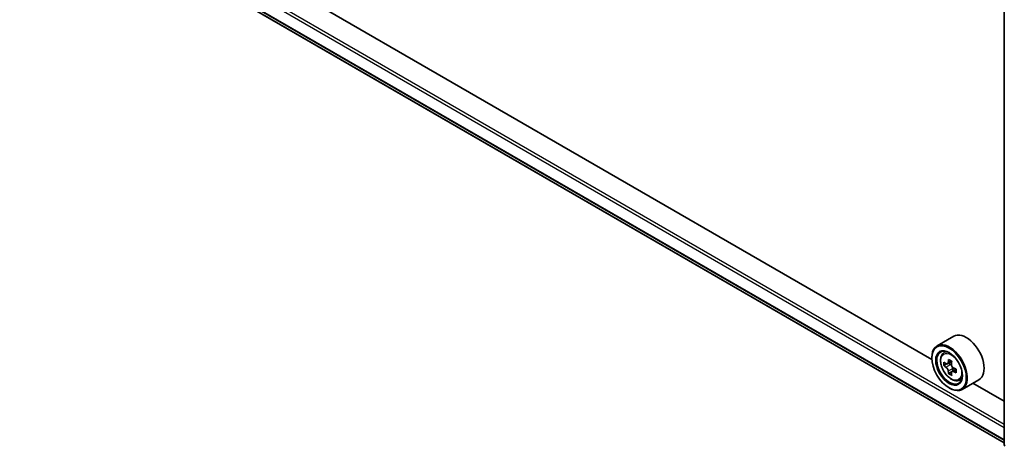
# Model space of a CAD drawing. Units: millimetres. Extents: x 0 to 6707, y 0 to 1124.
# Drawn here: x 273 to 352, y 319 to 353 of the extents above; entities that cross this region are included whole.
import ezdxf

# ---------------------------------------------------------------- set-up
doc = ezdxf.new("R2010")
doc.units = ezdxf.units.MM
doc.header["$LTSCALE"] = 2.5
doc.layers.add('Visible (ISO)', color=7, linetype='Continuous', lineweight=35)
doc.layers.add('Visible Narrow (ISO)', color=7, linetype='Continuous', lineweight=25)

msp = doc.modelspace()

# ---------------------------------------------------------------- linework, layer by layer
at = {"layer": 'Visible (ISO)'}
for p, q in [((274.4293, 364.3614), (351.906, 319.6302)), ((346.1443, 326.2632), (280.2782, 364.291)), ((351.906, 319.479), (351.906, 356.4122)), ((347.8906, 328.1106), (346.555, 327.3395)), ((346.1408, 326.3786), (346.1408, 326.424)), ((347.0476, 326.7498), (347.2328, 326.9126)), ((347.3418, 325.9096), (347.1091, 325.7753)), ((347.7206, 326.1128), (347.3886, 325.9211)), ((347.4506, 325.9569), (347.6188, 325.8598)), ((347.7101, 325.2717), (347.4774, 325.1374)), ((348.0755, 325.4982), (347.7435, 325.3065)), ((347.8054, 325.5366), (347.8054, 325.3423)), ((348.2906, 324.5968), (348.5242, 324.6759)), ((349.8906, 324.6465), (348.555, 323.8754)), ((351.906, 322.9367), (349.4175, 324.3734)), ((347.5157, 323.9972), (347.555, 323.9745))]:
    msp.add_line(p, q, dxfattribs=at)
msp.add_arc((352.0726, 319.479), 0.1667, 180, 231.051724, dxfattribs=at)
for centre, major_axis, start_param, end_param in [((348.8906, 326.3786), (1, -1.7321), 0, 3.1415927), ((347.555, 325.6075), (1, -1.7321), 5.4977871, 10.2101761), ((347.555, 325.6075), (0.7222, -1.2509), 2.375245, 7.049533), ((349.9209, 327.5404), (-1.9901, -3.4469), 5.4541541, 5.5414202), ((350.4119, 327.3987), (-4.0365, 0), 0.6124987, 0.6768001), ((350.4119, 327.1151), (4.0365, 0), 3.7540914, 3.8183927), ((350.2891, 327.3278), (-2.0183, -3.4958), 5.3248877, 5.3891891), ((350.4119, 327.8239), (-3.9801, 0), 0.7417651, 0.8290312), ((347.6188, 325.6443), (0.1319, -0.2285), 1.7950624, 2.3561945), ((350.5347, 327.186), (2.0183, 3.4958), 2.1832951, 2.2475964), ((347.6188, 325.6443), (0.1319, -0.2285), 0.7853982, 1.3465303), ((350.4119, 327.3987), (-4.0365, 0), 0.8939962, 0.9582976), ((350.2891, 327.3278), (-2.0183, -3.4958), 5.6063852, 5.6706866), ((350.4119, 326.6899), (3.9801, 0), 3.8833577, 3.9706239), ((350.5347, 327.186), (2.0183, 3.4958), 2.4647926, 2.5290939), ((350.4119, 327.1151), (4.0365, 0), 4.0355889, 4.0998903), ((350.903, 326.9734), (1.9901, 3.4469), 2.3125614, 2.3998276)]:
    msp.add_ellipse(centre, major_axis=major_axis, ratio=0.5773503, start_param=start_param, end_param=end_param, dxfattribs=at)
for major_axis in [(-0.9722, 1.6839), (0.75, -1.299)]:
    msp.add_ellipse((347.5157, 325.5848), major_axis=major_axis, ratio=0.5773503, dxfattribs=at)
for points, knots in [([(347.0476, 326.7498), (346.9879, 326.6974), (346.9404, 326.6305), (346.8677, 326.4694), (346.8455, 326.3728), (346.8299, 326.1585), (346.8388, 326.0396), (346.8872, 325.7957), (346.9269, 325.6708), (347.0322, 325.4276), (347.0976, 325.3094), (347.2478, 325.0906), (347.3326, 324.9899), (347.5146, 324.8154), (347.6118, 324.7418), (347.8106, 324.6304), (347.9124, 324.5926), (348.1076, 324.562), (348.2014, 324.5673), (348.2883, 324.5961), (348.2895, 324.5964), (348.2906, 324.5968)], [5.6127304, 5.6127304, 5.6127304, 5.6127304, 5.8912266, 5.8912266, 6.2030455, 6.2030455, 6.5366804, 6.5366804, 6.871022, 6.871022, 7.2031044, 7.2031044, 7.5349589, 7.5349589, 7.8687898, 7.8687898, 8.2035139, 8.2035139, 8.5202107, 8.5202107, 8.5244365, 8.5244365, 8.5244365, 8.5244365]), ([(347.2651, 325.9391), (347.2859, 325.9241), (347.3087, 325.9138), (347.3517, 325.9075), (347.372, 325.9115), (347.4052, 325.9307), (347.4203, 325.9471), (347.4423, 325.9909), (347.4491, 326.0184), (347.4517, 326.0468)], [0, 0, 0, 0, 0.017936943, 0.017936943, 0.035873886, 0.035873886, 0.053810829, 0.053810829, 0.071747772, 0.071747772, 0.071747772, 0.071747772]), ([(347.4517, 325.3324), (347.4491, 325.3578), (347.4423, 325.3881), (347.4203, 325.4505), (347.4052, 325.4826), (347.372, 325.5402), (347.3517, 325.5693), (347.3087, 325.6195), (347.2859, 325.6406), (347.2651, 325.6556)], [-0.288000969, -0.288000969, -0.288000969, -0.288000969, -0.270064026, -0.270064026, -0.252127083, -0.252127083, -0.234190141, -0.234190141, -0.216253198, -0.216253198, -0.216253198, -0.216253198]), ([(347.6972, 325.905), (347.6947, 325.8766), (347.6971, 325.8438), (347.7132, 325.778), (347.7268, 325.745), (347.7601, 325.6875), (347.7818, 325.6592), (347.8307, 325.6124), (347.8579, 325.5938), (347.8838, 325.5818)], [0, 0, 0, 0, 0.017936943, 0.017936943, 0.035873886, 0.035873886, 0.053810829, 0.053810829, 0.071747772, 0.071747772, 0.071747772, 0.071747772]), ([(347.8838, 325.2983), (347.8579, 325.3103), (347.8307, 325.3181), (347.7818, 325.321), (347.7601, 325.3161), (347.7268, 325.297), (347.7132, 325.2814), (347.6971, 325.241), (347.6947, 325.2161), (347.6972, 325.1906)], [-0.288000969, -0.288000969, -0.288000969, -0.288000969, -0.270064026, -0.270064026, -0.252127083, -0.252127083, -0.234190141, -0.234190141, -0.216253198, -0.216253198, -0.216253198, -0.216253198])]:
    msp.add_open_spline(points, degree=3, knots=knots, dxfattribs=at)
at = {"layer": 'Visible Narrow (ISO)'}
for p, q in [((273.4659, 366.1374), (351.906, 320.8501)), ((273.5838, 366.3416), (351.906, 321.1222)), ((273.4659, 365.1724), (351.906, 319.885)), ((273.4841, 365.1248), (351.906, 319.8479)), ((274.4245, 364.3647), (351.906, 319.6308)), ((347.2651, 325.6556), (347.6188, 325.8598)), ((347.4517, 326.0468), (347.6571, 326.1654)), ((347.8054, 325.5366), (347.4517, 325.3324)), ((348.0892, 325.4169), (347.8838, 325.2983))]:
    msp.add_line(p, q, dxfattribs=at)
msp.add_ellipse((347.6782, 325.6786), major_axis=(-0.587, 1.0166), ratio=0.5773503, dxfattribs=at)
for centre, major_axis, start_param, end_param in [((347.7408, 325.7148), (-0.6257, 1.0837), 5.8594015, 6.3981286), ((347.7408, 325.7148), (0.6257, -1.0837), 6.168242, 6.7069691), ((352.0726, 319.479), (-0.1667, 0), 0, 0.7853982)]:
    msp.add_ellipse(centre, major_axis=major_axis, ratio=0.5773503, start_param=start_param, end_param=end_param, dxfattribs=at)

doc.saveas('drawing.dxf')
